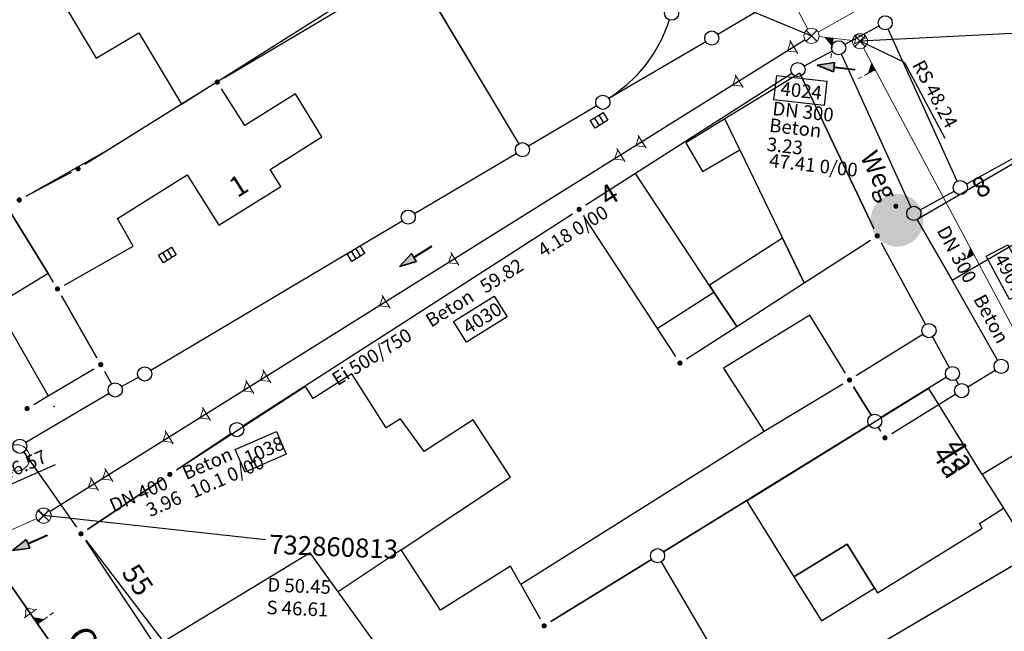
# Model space of a CAD drawing. Units: metres. Extents: x 32357486 to 32363673, y 5626431 to 5633713.
# Drawn here: x 32362161 to 32362226, y 5628109 to 5628150 of the extents above; entities that cross this region are included whole.
import ezdxf

# ---------------------------------------------------------------- set-up
doc = ezdxf.new("R2010")
doc.units = ezdxf.units.M
doc.linetypes.add('LF1', pattern=[0])
doc.linetypes.add('LF1600.2515', pattern=[0])
doc.layers.get('0').update_dxf_attribs({"color": 1, "linetype": 'CONTINUOUS'})
for name, color, linetype in [('AAA_Präsentationsobjekte', 253, 'CONTINUOUS'), ('Flurstücke_Grenzpunkte', 253, 'CONTINUOUS'), ('Gebäude', 253, 'CONTINUOUS')]:
    doc.layers.add(name, color=color, linetype=linetype)
for name, color, linetype, lineweight in [('Lagebezeichnungen', 7, 'CONTINUOUS', 0), ('MW Beschr. Haltungen', 255, 'CONTINUOUS', 0), ('MW Beschr. Haltungen Haltungsnummer', 255, 'CONTINUOUS', 0), ('MW Beschr. Schächte', 255, 'CONTINUOUS', 0), ('MW Beschr. Schächte Deckelhoehe', 255, 'CONTINUOUS', 0), ('MW Beschr. Schächte Kanalsohle', 255, 'CONTINUOUS', 0), ('MW Einläufe', 255, 'CONTINUOUS', 0), ('MW Haltungen', 255, 'CONTINUOUS', 0), ('MW Hausanschluss Stutzen _ Abzweige (re)', 255, 'CONTINUOUS', 0), ('MW Private Haltung', 255, 'CONTINUOUS', 0), ('MW Schächte', 255, 'CONTINUOUS', 0), ('Netzpunkte', 13, 'CONTINUOUS', 0), ('Tatsächliche Nutzung', 40, 'CONTINUOUS', 0), ('Verkehr', 42, 'CONTINUOUS', 0)]:
    doc.layers.add(name, color=color, linetype=linetype, lineweight=lineweight)
doc.styles.add('Hausnummern NRW', font='arial.ttf')
doc.styles.add('MW Deckelhoehe', font='SIMPLEX')
doc.styles.add('MW Durchm.', font='SIMPLEX')
doc.styles.add('MW Gefälle', font='SIMPLEX')
doc.styles.add('MW Haltungslaenge', font='SIMPLEX')
doc.styles.add('MW Haltungsnummer', font='SIMPLEX')
doc.styles.add('MW Kanalsohle', font='SIMPLEX')
doc.styles.add('MW Material', font='SIMPLEX')
doc.styles.add('MW Schachtnummer', font='SIMPLEX')
doc.styles.add('MW Sohlh.an Haltung', font='SIMPLEX')
doc.styles.add('Name - Bauwerken u. Einrichtungen - F 10', font='arialbd.ttf')
doc.styles.add('Sonstiger Text_ Bezeichnung - N 7 380', font='arial.ttf')

# ---------------------------------------------------------------- blocks, each defined once
blk = doc.blocks.new('S6')
at = {"color": 0, "lineweight": -2}
for p, q in [((-0.35, 0.35), (0.35, -0.35)), ((-0.35, -0.35), (0.35, 0.35))]:
    blk.add_line(p, q, dxfattribs=at)
blk.add_circle((0, 0), 0.5, dxfattribs=at)
blk = doc.blocks.new('S230')
at = {"lineweight": -2}
blk.add_hatch(color=0, dxfattribs=at).paths.add_polyline_path([(0.5, 0), (0.05, -0.125), (0.05, -0.11), (0.05, -0.095), (0.05, -0.08), (0.05, -0.065), (0.05, -0.05), (0.05, -0.035), (0.05, -0.02), (0.05, -0.005), (-0.5, -0.005), (-0.5, 0.005), (0.05, 0.005), (0.05, 0.02), (0.05, 0.035), (0.05, 0.05), (0.05, 0.065), (0.05, 0.08), (0.05, 0.095), (0.05, 0.11), (0.05, 0.125)], flags=0)
at = {"color": 0, "lineweight": -2}
for p, q in [((0.05, 0.005), (-0.5, 0.005)), ((-0.5, -0.005), (-0.5, 0.005)), ((0.5, 0), (0.05, 0.125)), ((0.05, 0.125), (0.05, 0.11)), ((0.05, 0.11), (0.05, 0.095)), ((0.05, 0.095), (0.05, 0.08)), ((0.05, 0.08), (0.05, 0.065)), ((0.05, 0.065), (0.05, 0.05)), ((0.05, 0.05), (0.05, 0.035)), ((0.05, 0.035), (0.05, 0.02)), ((0.05, 0.02), (0.05, 0.005)), ((0.05, 0), (0.05, 0.005)), ((0.05, 0), (0.05, -0.005)), ((0.05, -0.125), (0.5, 0)), ((0.05, -0.005), (-0.5, -0.005)), ((0.05, -0.005), (0.05, -0.02)), ((0.05, -0.02), (0.05, -0.035)), ((0.05, -0.035), (0.05, -0.05)), ((0.05, -0.05), (0.05, -0.065)), ((0.05, -0.065), (0.05, -0.08)), ((0.05, -0.08), (0.05, -0.095)), ((0.05, -0.095), (0.05, -0.11)), ((0.05, -0.11), (0.05, -0.125))]:
    blk.add_line(p, q, dxfattribs=at)
blk.add_point((0, 0), dxfattribs=at)
blk = doc.blocks.new('S274', base_point=(0, -0.3))
at = {"color": 0, "lineweight": -2}
for p, q in [((-0.5, -0.3), (-0.5, 0.3)), ((-0.5, 0.3), (0.5, 0.3)), ((-0.165, -0.3), (-0.165, 0.3)), ((0.165, 0.3), (0.165, -0.3)), ((0.5, 0.3), (0.5, -0.3)), ((0.5, -0.3), (-0.5, -0.3))]:
    blk.add_line(p, q, dxfattribs=at)
blk = doc.blocks.new('Fußweg')
for color, points in [(4, [(0, 0.5, -1), (0, -0.5, -1)]), (255, [(-0.026, 0.178), (-0.008, 0.19), (0.01, 0.2), (0.022, 0.204), (0.028, 0.204), (0.038, 0.2), (0.046, 0.19), (0.168, 0.07), (0.174, 0.064), (0.178, 0.056), (0.178, -0.004), (0.176, -0.01), (0.174, -0.014), (0.172, -0.016), (0.168, -0.018), (0.16, -0.022), (0.152, -0.024), (0.142, -0.022), (0.134, -0.018), (0.13, -0.016), (0.128, -0.014), (0.126, -0.01), (0.126, -0.004), (0.126, 0.038), (0.082, 0.082), (0.064, 0.03), (0.078, -0.008), (0.092, -0.044), (0.104, -0.08), (0.118, -0.116), (0.13, -0.152), (0.142, -0.188), (0.158, -0.224), (0.172, -0.262), (0.174, -0.27), (0.174, -0.278), (0.174, -0.286), (0.172, -0.292), (0.168, -0.298), (0.164, -0.302), (0.16, -0.306), (0.154, -0.31), (0.148, -0.312), (0.14, -0.312), (0.132, -0.312), (0.126, -0.308), (0.122, -0.306), (0.116, -0.3), (0.112, -0.294), (0.106, -0.286), (0.01, -0.034), (-0.02, -0.1), (-0.05, -0.162), (-0.08, -0.226), (-0.112, -0.29), (-0.116, -0.296), (-0.122, -0.302), (-0.128, -0.308), (-0.134, -0.31), (-0.142, -0.31), (-0.148, -0.31), (-0.154, -0.308), (-0.158, -0.306), (-0.164, -0.302), (-0.17, -0.298), (-0.174, -0.292), (-0.176, -0.286), (-0.178, -0.28), (-0.178, -0.274), (-0.176, -0.264), (-0.034, 0.024), (-0.048, 0.07), (-0.124, -0.016), (-0.134, -0.022), (-0.144, -0.022), (-0.154, -0.02), (-0.16, -0.014), (-0.166, -0.006), (-0.168, 0.004), (-0.168, 0.014), (-0.16, 0.024)]), (255, [(-0.021, 0.312, -1), (-0.021, 0.218, -1)])]:
    blk.add_hatch(color=color).paths.add_polyline_path(points, flags=0)
blk = doc.blocks.new('S1600.8202')
at = {"color": 0, "lineweight": -2}
blk.add_circle((0, 0), 0.5, dxfattribs=at)
blk = doc.blocks.new('Grenzpunkt. Abmarkung nach Quellenlage nicht zu spezifizieren')
at = {"lineweight": -2}
blk.add_hatch(color=0, dxfattribs=at).paths.add_polyline_path([(0, 0.165, -1), (0, -0.165, -1)], flags=0)
at = {"color": 0, "lineweight": -2}
blk.add_point((0, 0), dxfattribs=at)
blk = doc.blocks.new('Grenzpunkt mit Abmarkung (Marke)')
at = {"color": 0, "lineweight": -2}
blk.add_circle((0, 0), 0.446, dxfattribs=at)
blk = doc.blocks.new('S265', base_point=(0, -0.5))
at = {"color": 0, "lineweight": -2}
for p, q in [((0, 0), (-0.4, -0.5)), ((0.4, -0.5), (0, 0)), ((-0.5, -0.5), (0.5, -0.5))]:
    blk.add_line(p, q, dxfattribs=at)
blk.add_point((0, -0.5), dxfattribs=at)
blk = doc.blocks.new('S192', base_point=(0, -0.3))
at = {"lineweight": -2}
blk.add_hatch(color=0, dxfattribs=at).paths.add_polyline_path([(0, -0.05), (0, -0.07), (0, -0.09), (0, -0.11), (0, -0.13), (0, -0.15), (0, -0.17), (0, -0.195), (0, -0.215), (0, -0.235), (0, -0.255), (0, -0.28), (0, -0.3), (-0.25, -0.3)], flags=0)
at = {"color": 0, "lineweight": -2}
for p, q in [((0, 0.2), (0, 0.35)), ((0, -0.05), (0, 0.1)), ((0, -0.05), (-0.25, -0.3)), ((-0.25, -0.3), (0, -0.3)), ((0, -0.07), (0, -0.05)), ((0, -0.09), (0, -0.07)), ((0, -0.11), (0, -0.09)), ((0, -0.13), (0, -0.11)), ((0, -0.15), (0, -0.13)), ((0, -0.17), (0, -0.15)), ((0, -0.195), (0, -0.17)), ((0, -0.215), (0, -0.195)), ((0, -0.235), (0, -0.215)), ((0, -0.255), (0, -0.235)), ((0, -0.28), (0, -0.255)), ((0, -0.3), (0, -0.28))]:
    blk.add_line(p, q, dxfattribs=at)
blk = doc.blocks.new('S193', base_point=(0, -0.3))
at = {"lineweight": -2}
blk.add_hatch(color=0, dxfattribs=at).paths.add_polyline_path([(0, -0.05), (0.25, -0.3), (0, -0.3), (0, -0.28), (0, -0.255), (0, -0.235), (0, -0.215), (0, -0.195), (0, -0.17), (0, -0.15), (0, -0.13), (0, -0.11), (0, -0.09), (0, -0.07)], flags=0)
at = {"color": 0, "lineweight": -2}
for p, q in [((0, 0.2), (0, 0.35)), ((0, -0.05), (0, 0.1)), ((0.25, -0.3), (0, -0.05)), ((0, -0.05), (0, -0.07)), ((0, -0.09), (0, -0.07)), ((0, -0.11), (0, -0.09)), ((0, -0.13), (0, -0.11)), ((0, -0.15), (0, -0.13)), ((0, -0.17), (0, -0.15)), ((0, -0.195), (0, -0.17)), ((0, -0.215), (0, -0.195)), ((0, -0.235), (0, -0.215)), ((0, -0.255), (0, -0.235)), ((0, -0.28), (0, -0.255)), ((0, -0.3), (0, -0.28)), ((0, -0.3), (0.25, -0.3))]:
    blk.add_line(p, q, dxfattribs=at)

msp = doc.modelspace()

# ---------------------------------------------------------------- linework, layer by layer
at = {"layer": 'AAA_Präsentationsobjekte', "transparency": 16777216}
msp.add_point((32362162.8886, 5628124.1675), dxfattribs=at)
at = {"layer": 'Flurstücke_Grenzpunkte', "transparency": 16777216}
for p, q in [((32362186.114555, 5628152.9911), (32362174.112445, 5628145.8661)), ((32362193.57884, 5628141.532365), (32362186.835455, 5628152.808525)), ((32362210.38921, 5628150.897505), (32362206.73679, 5628148.744695)), ((32362203.371, 5628149.2441), (32362202.984, 5628148.3751)), ((32362203.524375, 5628149.700685), (32362203.371, 5628149.2441)), ((32362217.37601, 5628149.294855), (32362215.12299, 5628148.085345)), ((32362222.554255, 5628139.05572), (32362217.984745, 5628149.08948)), ((32362205.927195, 5628148.267535), (32362199.538805, 5628144.502665)), ((32362202.984, 5628148.3751), (32362202.515, 5628147.5471)), ((32362202.515, 5628147.5471), (32362201.971, 5628146.7681)), ((32362214.29498, 5628147.640905), (32362212.43802, 5628146.644295)), ((32362219.48562, 5628137.350885), (32362214.90338, 5628147.435315)), ((32362201.971, 5628146.7681), (32362201.354, 5628146.0431)), ((32362201.354, 5628146.0431), (32362200.672, 5628145.3801)), ((32362211.62803, 5628146.16914), (32362201.281, 5628139.5591)), ((32362212.14, 5628146.1791), (32362217.035025, 5628135.91398)), ((32362173.215275, 5628145.320695), (32362164.904725, 5628140.148505)), ((32362200.672, 5628145.3801), (32362199.93, 5628144.7861)), ((32362199.93, 5628144.7861), (32362199.526925, 5628144.52177)), ((32362198.7293, 5628144.02535), (32362194.2247, 5628141.36785)), ((32362228.994285, 5628142.09885), (32362223.159715, 5628138.85635)), ((32362186.6797, 5628136.916845), (32362193.4153, 5628140.890355)), ((32362163.99545, 5628139.624635), (32362161.04055, 5628138.053565)), ((32362201.281, 5628139.5591), (32362198.00946, 5628137.469685)), ((32362220.090745, 5628137.15129), (32362222.338255, 5628138.39991)), ((32362159.906, 5628137.1251), (32362162.478, 5628132.9451)), ((32362175.34116, 5628122.888325), (32362197.12548, 5628136.90305)), ((32362169.27075, 5628126.55545), (32362185.87125, 5628136.43775)), ((32362197.854965, 5628136.748125), (32362202.729, 5628129.3181)), ((32362222.203, 5628132.5051), (32362219.907, 5628136.5221)), ((32362212.435, 5628132.3281), (32362216.81978, 5628135.155585)), ((32362217.512615, 5628134.979325), (32362220.455805, 5628129.589495)), ((32362162.478, 5628132.9451), (32362162.82617, 5628132.378415)), ((32362207.979, 5628129.4541), (32362212.435, 5628132.3281)), ((32362225.21797, 5628127.22612), (32362222.203, 5628132.5051)), ((32362163.361395, 5628131.475225), (32362165.696605, 5628127.386975)), ((32362202.729, 5628129.3181), (32362203.93985, 5628127.473955)), ((32362204.66921, 5628127.319635), (32362207.979, 5628129.4541)), ((32362220.281915, 5628128.92908), (32362215.874905, 5628126.19022)), ((32362220.906335, 5628128.76478), (32362222.006665, 5628126.75142)), ((32362162.494, 5628124.8621), (32362165.50631, 5628126.66183)), ((32362166.217445, 5628126.475255), (32362166.680905, 5628125.66408)), ((32362223.24618, 5628125.46135), (32362225.05082, 5628126.57185)), ((32362167.32706, 5628125.480075), (32362168.45394, 5628126.091125)), ((32362221.83159, 5628126.093225), (32362217.49941, 5628123.432975)), ((32362222.45726, 5628125.92674), (32362222.62074, 5628125.62746)), ((32362215.703255, 5628125.46543), (32362216.853545, 5628123.587765)), ((32362166.50933, 5628125.017305), (32362161.01467, 5628121.774895)), ((32362161.54461, 5628124.2945), (32362162.494, 5628124.8621)), ((32362222.445895, 5628124.96873), (32362218.218045, 5628122.365375)), ((32362216.699425, 5628122.93987), (32362203.146575, 5628114.55433)), ((32362217.49676, 5628122.53778), (32362217.344445, 5628122.786425)), ((32362170.95949, 5628119.96982), (32362174.55534, 5628122.37301)), ((32362160.879135, 5628121.15094), (32362164.35229, 5628116.18045)), ((32362165.089325, 5628116.04207), (32362170.086675, 5628119.38613)), ((32362209.47101, 5628103.81232), (32362230.73899, 5628116.32188)), ((32362164.97171, 5628115.33291), (32362170.106, 5628108.6121)), ((32362202.34741, 5628114.05989), (32362195.701465, 5628109.94831)), ((32362202.98539, 5628113.90219), (32362208.82761, 5628103.97901))]:
    msp.add_line(p, q, dxfattribs=at)
at = {"layer": 'Gebäude', "transparency": 16777216}
for p, q in [((32362160.674, 5628155.5001), (32362165.665, 5628147.1691)), ((32362171.3, 5628144.1281), (32362183.999, 5628152.1741)), ((32362165.665, 5628147.1691), (32362168.477, 5628148.8481)), ((32362168.477, 5628148.8481), (32362171.3, 5628144.1281)), ((32362212.14, 5628146.1791), (32362207.198, 5628143.1671)), ((32362217.035025, 5628135.91398), (32362212.14, 5628146.1791)), ((32362173.215325, 5628145.320615), (32362171.3, 5628144.1281)), ((32362175.469, 5628142.7201), (32362173.940275, 5628145.153545)), ((32362178.836, 5628144.8231), (32362175.469, 5628142.7201)), ((32362180.566, 5628141.9911), (32362178.836, 5628144.8231)), ((32362171.3, 5628144.1281), (32362166.815, 5628141.3341)), ((32362207.198, 5628143.1671), (32362204.612, 5628141.5901)), ((32362208.19, 5628141.1161), (32362207.198, 5628143.1671)), ((32362177.156, 5628139.8281), (32362180.566, 5628141.9911)), ((32362204.612, 5628141.5901), (32362205.727, 5628139.6901)), ((32362161.03401, 5628138.065495), (32362166.815, 5628141.3341)), ((32362166.815, 5628141.3341), (32362164.905005, 5628140.148055)), ((32362205.727, 5628139.6901), (32362208.19, 5628141.1161)), ((32362208.19, 5628141.1161), (32362212.435, 5628132.3281)), ((32362227.951, 5628141.1901), (32362219.907, 5628136.5221)), ((32362163.99545, 5628139.624635), (32362161.04055, 5628138.053565)), ((32362167.068, 5628136.5781), (32362171.678, 5628139.4741)), ((32362171.678, 5628139.4741), (32362173.772, 5628136.1351)), ((32362177.864, 5628138.7031), (32362177.156, 5628139.8281)), ((32362201.281, 5628139.5591), (32362198.00946, 5628137.469685)), ((32362206.474, 5628131.7251), (32362201.281, 5628139.5591)), ((32362173.772, 5628136.1351), (32362177.864, 5628138.7031)), ((32362162.478, 5628132.9451), (32362159.906, 5628137.1251)), ((32362222.203, 5628132.5051), (32362230.284, 5628137.2331)), ((32362168.1, 5628134.7491), (32362167.068, 5628136.5781)), ((32362197.854965, 5628136.748125), (32362202.729, 5628129.3181)), ((32362219.907, 5628136.5221), (32362222.203, 5628132.5051)), ((32362211.004, 5628135.2881), (32362206.179, 5628132.1851)), ((32362212.435, 5628132.3281), (32362211.004, 5628135.2881)), ((32362212.435, 5628132.3281), (32362216.81978, 5628135.155585)), ((32362163.55834, 5628132.18891), (32362168.1, 5628134.7491)), ((32362162.478, 5628132.9451), (32362159.047, 5628130.8561)), ((32362162.82617, 5628132.378415), (32362162.478, 5628132.9451)), ((32362207.979, 5628129.4541), (32362212.435, 5628132.3281)), ((32362202.729, 5628129.3181), (32362206.474, 5628131.7251)), ((32362206.179, 5628132.1851), (32362206.474, 5628131.7251)), ((32362207.979, 5628129.4541), (32362206.474, 5628131.7251)), ((32362206.474, 5628131.7251), (32362207.979, 5628129.4541)), ((32362165.696605, 5628127.386975), (32362163.361395, 5628131.475225)), ((32362159.047, 5628130.8561), (32362162.494, 5628124.8621)), ((32362212.803, 5628130.1981), (32362207.101, 5628126.6881)), ((32362215.154675, 5628126.36073), (32362212.803, 5628130.1981)), ((32362202.729, 5628129.3181), (32362203.93985, 5628127.473955)), ((32362204.66921, 5628127.319635), (32362207.979, 5628129.4541)), ((32362162.494, 5628124.8621), (32362165.50631, 5628126.66183)), ((32362207.101, 5628126.6881), (32362209.801, 5628122.5021)), ((32362182.544, 5628126.3231), (32362179.997, 5628124.6921)), ((32362184.828, 5628122.7581), (32362182.544, 5628126.3231)), ((32362179.486, 5628125.4811), (32362170.9637, 5628119.963425)), ((32362179.997, 5628124.6921), (32362179.486, 5628125.4811)), ((32362220.661, 5628125.3501), (32362208.648, 5628117.9011)), ((32362214.980025, 5628125.640985), (32362209.801, 5628122.5021)), ((32362216.853545, 5628123.587765), (32362215.703255, 5628125.46543)), ((32362224.206, 5628119.6711), (32362220.661, 5628125.3501)), ((32362185.762, 5628123.3561), (32362184.828, 5628122.7581)), ((32362187.324, 5628121.1931), (32362185.762, 5628123.3561)), ((32362190.563, 5628123.2901), (32362187.324, 5628121.1931)), ((32362193.024, 5628119.4891), (32362190.563, 5628123.2901)), ((32362209.801, 5628122.5021), (32362193.718, 5628112.3941)), ((32362203.146575, 5628114.55433), (32362216.699425, 5628122.93987)), ((32362228.033, 5628122.0101), (32362224.206, 5628119.6711)), ((32362170.086675, 5628119.38613), (32362165.089325, 5628116.04207)), ((32362185.816, 5628114.6911), (32362193.024, 5628119.4891)), ((32362224.206, 5628119.6711), (32362225.595, 5628117.4461)), ((32362208.648, 5628117.9011), (32362211.761, 5628112.9061)), ((32362224.01, 5628116.4341), (32362225.595, 5628117.4461)), ((32362225.595, 5628117.4461), (32362227.45, 5628114.4711)), ((32362217.277, 5628111.8431), (32362224.204, 5628116.1191)), ((32362224.204, 5628116.1191), (32362224.01, 5628116.4341)), ((32362164.94366, 5628115.312905), (32362169.602, 5628108.3061)), ((32362185.816, 5628114.6911), (32362181.655, 5628111.9221)), ((32362188.397, 5628110.7041), (32362185.816, 5628114.6911)), ((32362211.761, 5628112.9061), (32362215.271, 5628115.0691)), ((32362215.271, 5628115.0691), (32362211.761, 5628112.9061)), ((32362215.271, 5628115.0691), (32362217.076, 5628112.1651)), ((32362217.076, 5628112.1651), (32362215.271, 5628115.0691)), ((32362179.798, 5628114.5021), (32362170.106, 5628108.6121)), ((32362181.655, 5628111.9221), (32362179.798, 5628114.5021)), ((32362195.701465, 5628109.94831), (32362202.34741, 5628114.05989)), ((32362193.029, 5628113.6131), (32362188.397, 5628110.7041)), ((32362193.718, 5628112.3941), (32362193.029, 5628113.6131)), ((32362211.761, 5628112.9061), (32362213.573, 5628110.0001)), ((32362193.718, 5628112.3941), (32362194.996865, 5628110.129255)), ((32362213.573, 5628110.0001), (32362217.076, 5628112.1651)), ((32362217.076, 5628112.1651), (32362217.277, 5628111.8431)), ((32362187.674, 5628103.5581), (32362181.655, 5628111.9221))]:
    msp.add_line(p, q, dxfattribs=at)
at = {"layer": 'MW Beschr. Haltungen', "color": 213, "linetype": 'Continuous', "lineweight": 25, "transparency": 16777216}
for points in [[(32362219.05831, 5628146.88844), (32362216.124395, 5628148.294905)], [(32362219.05831, 5628146.88844), (32362221.7273, 5628141.8859)], [(32362157.85544, 5628118.090595), (32362162.963975, 5628120.335425)]]:
    msp.add_lwpolyline(points, dxfattribs=at)
at = {"layer": 'MW Beschr. Haltungen Haltungsnummer', "color": 213, "linetype": 'Continuous', "lineweight": 25, "transparency": 16777216}
for points in [[(32362210.437925, 5628144.41632), (32362210.61881, 5628146.02619), (32362213.927985, 5628145.65437), (32362213.7471, 5628144.0445), (32362210.437925, 5628144.41632)], [(32362224.468325, 5628134.08795), (32362225.89762, 5628134.850515), (32362227.42276, 5628131.991925), (32362225.99346, 5628131.229355), (32362224.468325, 5628134.08795)], [(32362190.13221, 5628128.41196), (32362189.273685, 5628129.78576), (32362191.944965, 5628131.455115), (32362192.80349, 5628130.08131), (32362190.13221, 5628128.41196)], [(32362175.499285, 5628119.82983), (32362174.84756, 5628121.312955), (32362177.56662, 5628122.50778), (32362178.218345, 5628121.02466), (32362175.499285, 5628119.82983)]]:
    msp.add_lwpolyline(points, close=True, dxfattribs=at)
at = {"layer": 'MW Beschr. Schächte', "color": 213, "linetype": 'Continuous', "lineweight": 25, "transparency": 16777216}
for points in [[(32362198.477665, 5628154.657775), (32362212.916255, 5628148.65624)], [(32362228.79175, 5628148.93659), (32362216.123545, 5628148.295875)], [(32362176.84861, 5628115.359525), (32362162.1896, 5628116.95584)]]:
    msp.add_lwpolyline(points, dxfattribs=at)
at = {"layer": 'MW Haltungen', "color": 200, "linetype": 'LF1', "lineweight": 18, "transparency": 16777216}
for p, q in [((32362212.681495, 5628149.097705), (32362192.607485, 5628186.84651)), ((32362248.93602, 5628168.953645), (32362213.351855, 5628148.901705)), ((32362215.62667, 5628148.3517), (32362213.41313, 5628148.600415)), ((32362161.731845, 5628116.75469), (32362159.024595, 5628115.565055))]:
    msp.add_line(p, q, dxfattribs=at)
at = {"layer": 'MW Haltungen', "color": 200, "linetype": 'LF1', "lineweight": 25, "transparency": 16777216}
msp.add_line((32362212.49224, 5628148.391265), (32362162.613615, 5628117.22082), dxfattribs=at)
at = {"layer": 'MW Haltungen', "color": 200, "linetype": 'LF1', "lineweight": 35, "transparency": 16777216}
msp.add_line((32362189.176165, 5628070.453655), (32362158.472215, 5628114.55056), dxfattribs=at)
at = {"layer": 'MW Private Haltung', "color": 7, "linetype": 'Continuous', "lineweight": 18, "transparency": 16777216}
msp.add_line((32362236.911415, 5628109.33275), (32362216.358905, 5628147.85473), dxfattribs=at)
at = {"layer": 'Tatsächliche Nutzung', "color": 253, "linetype": 'LF1600.2515', "lineweight": 18, "transparency": 16777216}
for p, q in [((32362174.112445, 5628145.8661), (32362186.114555, 5628152.9911)), ((32362186.835455, 5628152.808525), (32362193.57884, 5628141.532365)), ((32362206.73679, 5628148.744695), (32362210.38921, 5628150.897505)), ((32362203.371, 5628149.2441), (32362202.984, 5628148.3751)), ((32362203.524375, 5628149.700685), (32362203.371, 5628149.2441)), ((32362215.12299, 5628148.085345), (32362217.37601, 5628149.294855)), ((32362199.538805, 5628144.502665), (32362205.927195, 5628148.267535)), ((32362202.984, 5628148.3751), (32362202.515, 5628147.5471)), ((32362202.515, 5628147.5471), (32362201.971, 5628146.7681)), ((32362214.29498, 5628147.640905), (32362212.43802, 5628146.644295)), ((32362214.90338, 5628147.435315), (32362219.48562, 5628137.350885)), ((32362201.971, 5628146.7681), (32362201.354, 5628146.0431)), ((32362201.354, 5628146.0431), (32362200.672, 5628145.3801)), ((32362201.281, 5628139.5591), (32362211.62803, 5628146.16914)), ((32362212.14, 5628146.1791), (32362217.035025, 5628135.91398)), ((32362164.904725, 5628140.148505), (32362173.215275, 5628145.320695)), ((32362200.672, 5628145.3801), (32362199.93, 5628144.7861)), ((32362199.93, 5628144.7861), (32362199.526925, 5628144.52177)), ((32362198.7293, 5628144.02535), (32362194.2247, 5628141.36785)), ((32362193.4153, 5628140.890355), (32362186.6797, 5628136.916845)), ((32362161.04055, 5628138.053565), (32362163.99545, 5628139.624635)), ((32362198.00946, 5628137.469685), (32362201.281, 5628139.5591)), ((32362197.12548, 5628136.90305), (32362175.34116, 5628122.888325)), ((32362185.87125, 5628136.43775), (32362169.27075, 5628126.55545)), ((32362197.854965, 5628136.748125), (32362202.729, 5628129.3181)), ((32362219.907, 5628136.5221), (32362222.203, 5628132.5051)), ((32362212.435, 5628132.3281), (32362216.81978, 5628135.155585)), ((32362220.455805, 5628129.589495), (32362217.512615, 5628134.979325)), ((32362207.979, 5628129.4541), (32362212.435, 5628132.3281)), ((32362222.203, 5628132.5051), (32362225.21797, 5628127.22612)), ((32362202.729, 5628129.3181), (32362203.93985, 5628127.473955)), ((32362204.66921, 5628127.319635), (32362207.979, 5628129.4541)), ((32362220.281915, 5628128.92908), (32362215.874905, 5628126.19022)), ((32362222.006665, 5628126.75142), (32362220.906335, 5628128.76478)), ((32362165.50631, 5628126.66183), (32362162.494, 5628124.8621)), ((32362166.680905, 5628125.66408), (32362166.217445, 5628126.475255)), ((32362223.24618, 5628125.46135), (32362225.05082, 5628126.57185)), ((32362168.45394, 5628126.091125), (32362167.32706, 5628125.480075)), ((32362221.83159, 5628126.093225), (32362217.49941, 5628123.432975)), ((32362222.45726, 5628125.92674), (32362222.62074, 5628125.62746)), ((32362215.703255, 5628125.46543), (32362216.853545, 5628123.587765)), ((32362161.01467, 5628121.774895), (32362166.50933, 5628125.017305)), ((32362162.494, 5628124.8621), (32362161.54461, 5628124.2945)), ((32362222.445895, 5628124.96873), (32362218.218045, 5628122.365375)), ((32362216.699425, 5628122.93987), (32362203.146575, 5628114.55433)), ((32362217.49676, 5628122.53778), (32362217.344445, 5628122.786425)), ((32362174.55534, 5628122.37301), (32362170.95949, 5628119.96982)), ((32362164.35229, 5628116.18045), (32362160.879135, 5628121.15094)), ((32362170.086675, 5628119.38613), (32362165.089325, 5628116.04207)), ((32362209.47101, 5628103.81232), (32362230.73899, 5628116.32188)), ((32362164.94366, 5628115.312905), (32362169.602, 5628108.3061)), ((32362202.34741, 5628114.05989), (32362195.701465, 5628109.94831)), ((32362202.98539, 5628113.90219), (32362208.82761, 5628103.97901))]:
    msp.add_line(p, q, dxfattribs=at)

# ---------------------------------------------------------------- block references
at = {"layer": 'Flurstücke_Grenzpunkte', "transparency": 16777216, "xscale": 1.05, "yscale": 1.05, "zscale": 1.05}
for name, p in [('Grenzpunkt mit Abmarkung (Marke)', (32362203.674, 5628150.1461)), ('Grenzpunkt mit Abmarkung (Marke)', (32362217.79, 5628149.5171)), ('Grenzpunkt mit Abmarkung (Marke)', (32362206.332, 5628148.5061)), ('Grenzpunkt mit Abmarkung (Marke)', (32362214.709, 5628147.8631)), ('Grenzpunkt mit Abmarkung (Marke)', (32362212.024, 5628146.4221)), ('Grenzpunkt. Abmarkung nach Quellenlage nicht zu spezifizieren', (32362173.661, 5628145.5981)), ('Grenzpunkt mit Abmarkung (Marke)', (32362199.134, 5628144.2641)), ('Grenzpunkt mit Abmarkung (Marke)', (32362193.82, 5628141.1291)), ('Grenzpunkt. Abmarkung nach Quellenlage nicht zu spezifizieren', (32362164.459, 5628139.8711)), ('Grenzpunkt mit Abmarkung (Marke)', (32362222.749, 5628138.6281)), ('Grenzpunkt. Abmarkung nach Quellenlage nicht zu spezifizieren', (32362160.577, 5628137.8071)), ('Grenzpunkt mit Abmarkung (Marke)', (32362186.275, 5628136.6781)), ('Grenzpunkt. Abmarkung nach Quellenlage nicht zu spezifizieren', (32362197.567, 5628137.1871)), ('Grenzpunkt mit Abmarkung (Marke)', (32362219.68, 5628136.9231)), ('Grenzpunkt. Abmarkung nach Quellenlage nicht zu spezifizieren', (32362217.261, 5628135.4401)), ('Grenzpunkt. Abmarkung nach Quellenlage nicht zu spezifizieren', (32362163.101, 5628131.9311)), ('Grenzpunkt mit Abmarkung (Marke)', (32362220.681, 5628129.1771)), ('Grenzpunkt. Abmarkung nach Quellenlage nicht zu spezifizieren', (32362165.957, 5628126.9311)), ('Grenzpunkt. Abmarkung nach Quellenlage nicht zu spezifizieren', (32362204.228, 5628127.0351)), ('Grenzpunkt mit Abmarkung (Marke)', (32362225.451, 5628126.8181)), ('Grenzpunkt mit Abmarkung (Marke)', (32362168.867, 5628126.3151)), ('Grenzpunkt mit Abmarkung (Marke)', (32362222.232, 5628126.3391)), ('Grenzpunkt. Abmarkung nach Quellenlage nicht zu spezifizieren', (32362215.429, 5628125.9131)), ('Grenzpunkt mit Abmarkung (Marke)', (32362166.914, 5628125.2561)), ('Grenzpunkt mit Abmarkung (Marke)', (32362222.846, 5628125.2151)), ('Grenzpunkt. Abmarkung nach Quellenlage nicht zu spezifizieren', (32362161.094, 5628124.0251)), ('Grenzpunkt mit Abmarkung (Marke)', (32362217.099, 5628123.1871)), ('Grenzpunkt mit Abmarkung (Marke)', (32362174.946, 5628122.6341)), ('Grenzpunkt mit Abmarkung (Marke)', (32362160.61, 5628121.5361)), ('Grenzpunkt. Abmarkung nach Quellenlage nicht zu spezifizieren', (32362217.771, 5628122.0901)), ('Grenzpunkt. Abmarkung nach Quellenlage nicht zu spezifizieren', (32362170.523, 5628119.6781)), ('Grenzpunkt. Abmarkung nach Quellenlage nicht zu spezifizieren', (32362164.653, 5628115.7501)), ('Grenzpunkt mit Abmarkung (Marke)', (32362202.747, 5628114.3071)), ('Grenzpunkt. Abmarkung nach Quellenlage nicht zu spezifizieren', (32362195.255, 5628109.6721))]:
    msp.add_blockref(name, p, dxfattribs=at)
at = {"layer": 'MW Beschr. Haltungen', "color": 200, "lineweight": 35, "transparency": 16777216, "xscale": 2.5, "yscale": 2.5, "zscale": 2.5}
for p, rotation in [((32362214.53233, 5628146.5666), 173.589), ((32362186.75818, 5628134.077795), 212.002), ((32362161.2735, 5628115.14534), 203.722)]:
    msp.add_blockref('S230', p, dxfattribs=dict(at, rotation=rotation))
at = {"layer": 'MW Einläufe', "color": 200, "lineweight": 25, "transparency": 16777216, "rotation": 32.002}
for p in [(32362199.046045, 5628142.818015), (32362170.520215, 5628133.9166), (32362182.977795, 5628134.00272)]:
    msp.add_blockref('S274', p, dxfattribs=at)
at = {"layer": 'MW Hausanschluss Stutzen _ Abzweige (re)', "color": 200, "true_color": 0xc800ff, "transparency": 16777216, "xscale": 2, "yscale": 2, "zscale": 2}
for name, p, rotation in [('S193', (32362214.349048, 5628148.488839), 173.5890000000001), ('S193', (32362217.13116, 5628146.416263), 118.081), ('S193', (32362223.649661, 5628134.198397), 118.081), ('S192', (32362161.781312, 5628109.803207), 304.849)]:
    msp.add_blockref(name, p, dxfattribs=dict(at, rotation=rotation))
at = {"layer": 'MW Hausanschluss Stutzen _ Abzweige (re)', "color": 200, "true_color": 0xc800ff, "transparency": 16777216}
for p, rotation in [((32362216.116759, 5628148.317585), 28.08100000000003), ((32362211.748542, 5628147.913652), 122.002), ((32362208.138487, 5628145.657648), 122.002), ((32362201.729935, 5628141.652811), 122.002), ((32362200.326447, 5628140.775744), 122.002), ((32362189.358896, 5628133.921892), 122.002), ((32362184.809221, 5628131.078709), 122.002), ((32362176.936128, 5628126.158646), 122.002), ((32362175.811641, 5628125.45593), 122.002), ((32362172.945302, 5628123.664695), 122.002), ((32362170.490263, 5628122.130489), 122.002), ((32362166.50029, 5628119.637074), 122.002), ((32362165.55304, 5628119.045116), 122.002), ((32362161.307613, 5628110.483538), 34.849)]:
    msp.add_blockref('S265', p, dxfattribs=dict(at, rotation=rotation))
at = {"layer": 'MW Schächte', "color": 200, "lineweight": 18, "transparency": 16777216}
for p in [(32362212.916255, 5628148.65624), (32362216.123545, 5628148.295875), (32362162.1785, 5628116.9523), (32362162.1896, 5628116.95584)]:
    msp.add_blockref('S6', p, dxfattribs=at)
at = {"layer": 'Netzpunkte', "color": 7, "lineweight": 18, "transparency": 16777216, "xscale": 1.75, "yscale": 1.75, "zscale": 1.75}
msp.add_blockref('S1600.8202', (32362160.396, 5628120.7641), dxfattribs=at)
at = {"layer": 'Verkehr', "color": 255, "lineweight": 18, "transparency": 16777216, "xscale": 3.5, "yscale": 3.5, "zscale": 3.5}
msp.add_blockref('Fußweg', (32362218.5694, 5628136.4698), dxfattribs=at)

# ---------------------------------------------------------------- texts
at = {"layer": 'Gebäude', "transparency": 16777216, "char_height": 1.33, "attachment_point": 7, "line_spacing_factor": 0.69, "style": 'Hausnummern NRW'}
for s, insert, rotation in [('8', (32362224.222545, 5628137.49907), 30.10777869), ('1', (32362175.20536, 5628137.57611), 32.08434274), ('4', (32362199.697375, 5628136.978925), 32.57675427), ('4a', (32362220.487345, 5628120.784135), 301.97409337), ('4a', (32362221.293345, 5628121.287135), 301.97409337), ('55', (32362166.949395, 5628112.954705), 303.61053314)]:
    msp.add_mtext(s, dxfattribs=dict(at, insert=insert, rotation=rotation))
at = {"layer": 'Lagebezeichnungen', "color": 7, "lineweight": 35, "transparency": 16777216, "insert": (32362163.143645, 5628108.67139), "char_height": 1.75, "attachment_point": 7, "rotation": 301.91503008, "line_spacing_factor": 0.69, "style": 'Name - Bauwerken u. Einrichtungen - F 10'}
msp.add_mtext('Oberstraße', dxfattribs=at)
at = {"layer": 'MW Beschr. Haltungen', "color": 213, "lineweight": 25, "transparency": 16777216}
for s, rotation, style, p in [('RS 48.24', 298.08111, 'MW Sohlh.an Haltung', (32362219.545395, 5628146.74028)), ('DN 300', 353.58916, 'MW Durchm.', (32362210.30302, 5628143.426415)), ('Beton', 353.58916, 'MW Material', (32362210.09417, 5628142.317295)), ('3.23', 353.58916, 'MW Haltungslaenge', (32362209.926005, 5628141.061865)), ('47.41 0/00', 353.58916, 'MW Gefälle', (32362210.08734, 5628139.986385)), ('4.18 0/00', 32.00234, 'MW Gefälle', (32362195.19515, 5628133.993425)), ('DN 300', 298.08111, 'MW Durchm.', (32362221.1726, 5628135.794975)), ('59.82', 32.00234, 'MW Haltungslaenge', (32362191.379895, 5628131.609175)), ('Beton', 32.00234, 'MW Material', (32362187.784455, 5628129.36229)), ('Beton', 298.08111, 'MW Material', (32362223.5874, 5628131.26887)), ('Ei 500/750', 32.00234, 'MW Durchm.', (32362181.60321, 5628125.49947)), ('RS 46.57', 23.72195, 'MW Sohlh.an Haltung', (32362158.040195, 5628118.56501)), ('Beton', 23.72195, 'MW Material', (32362171.6067, 5628119.29621)), ('10.1 0/00', 23.72195, 'MW Gefälle', (32362172.11207, 5628118.07911)), ('DN 400', 23.72195, 'MW Durchm.', (32362166.79184, 5628117.15385)), ('3.96', 23.72195, 'MW Haltungslaenge', (32362169.217065, 5628116.848955))]:
    msp.add_text(s, height=0.9, rotation=rotation, dxfattribs=dict(at, style=style)).set_placement(p)
at = {"layer": 'MW Beschr. Haltungen Haltungsnummer', "color": 213, "lineweight": 25, "transparency": 16777216, "style": 'MW Haltungsnummer'}
for s, rotation, p in [('4024', 353.58916, (32362210.83587, 5628144.73387)), ('4907', 298.08111, (32362224.955405, 5628133.939785)), ('4030', 32.00234, (32362190.246715, 5628128.90803)), ('1038', 23.72194, (32362175.68404, 5628120.30424))]:
    msp.add_text(s, height=0.9, rotation=rotation, dxfattribs=at).set_placement(p)
at = {"layer": 'MW Beschr. Schächte', "color": 213, "lineweight": 25, "transparency": 16777216, "style": 'MW Schachtnummer'}
msp.add_text('732860813', height=1.25, rotation=357.6748, dxfattribs=at).set_placement((32362177.061665, 5628114.44466))
at = {"layer": 'MW Beschr. Schächte Deckelhoehe', "color": 213, "lineweight": 25, "transparency": 16777216, "style": 'MW Deckelhoehe'}
msp.add_text('D 50.45', height=0.9, rotation=357.6748, dxfattribs=at).set_placement((32362176.96026, 5628111.947285))
at = {"layer": 'MW Beschr. Schächte Kanalsohle', "color": 213, "lineweight": 25, "transparency": 16777216, "style": 'MW Kanalsohle'}
msp.add_text('S 46.61', height=0.9, rotation=357.6748, dxfattribs=at).set_placement((32362176.89942, 5628110.44886))
at = {"layer": 'Verkehr', "color": 7, "lineweight": 18, "transparency": 16777216, "insert": (32362215.771, 5628140.5191), "char_height": 1.225, "attachment_point": 7, "rotation": 295.51066333, "line_spacing_factor": 0.69, "style": 'Sonstiger Text_ Bezeichnung - N 7 380'}
msp.add_mtext('Weg', dxfattribs=at)

doc.saveas('drawing.dxf')
